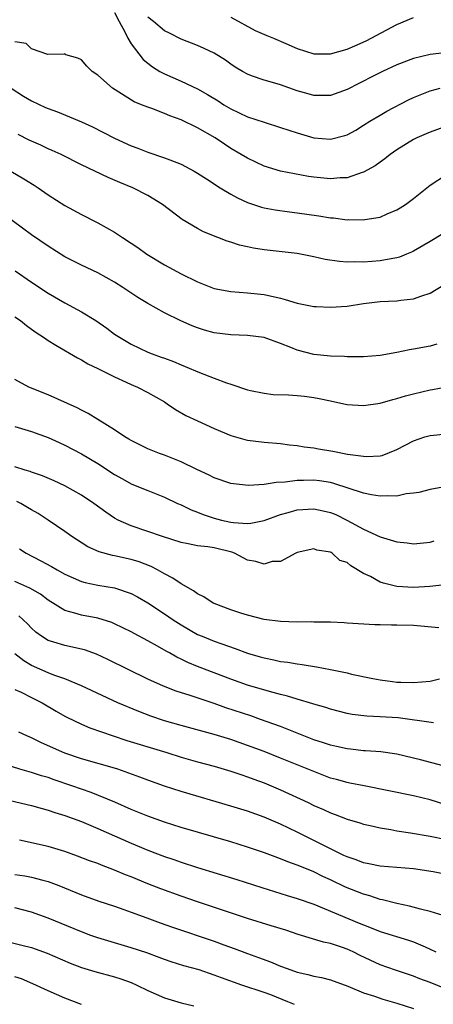
# Model space of a CAD drawing. Units: inches. Extents: x 2517000 to 2520000, y 1533000 to 1536000.
# Drawn here: x 2517268 to 2517317, y 1535821 to 1535939 of the extents above; entities that cross this region are included whole.
import ezdxf

# ---------------------------------------------------------------- set-up
doc = ezdxf.new("R2010")
doc.units = ezdxf.units.IN
doc.header["$MEASUREMENT"] = 0
doc.layers.add('LD25171533_2ft', color=53, linetype='Continuous')

msp = doc.modelspace()

# ---------------------------------------------------------------- linework, layer by layer
at = {"layer": 'LD25171533_2ft'}
for points, elevation in [([(2517279, 1535940.1), (2517279.55, 1535939), (2517280.24, 1535937.76), (2517280.58, 1535937), (2517281, 1535936.31), (2517282.44, 1535934.44), (2517283.55, 1535933.55), (2517284.46, 1535933), (2517285, 1535932.7), (2517287, 1535931.83), (2517289, 1535930.89), (2517290.21, 1535930.21), (2517291.46, 1535929.46), (2517292.16, 1535929), (2517293, 1535928.5), (2517295, 1535927.55), (2517297, 1535926.88), (2517299, 1535926.27), (2517301, 1535925.59), (2517303, 1535925.01), (2517305, 1535924.84), (2517306.72, 1535925.28), (2517307, 1535925.37), (2517308.05, 1535925.95), (2517309, 1535926.52), (2517309.75, 1535927), (2517311, 1535927.74), (2517311.8, 1535928.2), (2517314.42, 1535929.58), (2517315, 1535929.86), (2517317, 1535930.65), (2517318.23, 1535931)], 7260), ([(2517318.74, 1535935.26), (2517317, 1535935.03), (2517315, 1535934.56), (2517313, 1535933.79), (2517311.27, 1535933), (2517309.75, 1535932.25), (2517309, 1535931.84), (2517308.44, 1535931.56), (2517307, 1535930.81), (2517305, 1535930.09), (2517304.12, 1535930.12), (2517303, 1535930.11), (2517302.32, 1535930.32), (2517301, 1535930.68), (2517299, 1535931.37), (2517297.73, 1535931.73), (2517297, 1535931.96), (2517295.51, 1535932.49), (2517295, 1535932.66), (2517294.39, 1535933), (2517293.52, 1535933.52), (2517293, 1535933.87), (2517292.35, 1535934.35), (2517291, 1535935.2), (2517289.78, 1535935.78), (2517289, 1535936.12), (2517287, 1535936.88), (2517285.61, 1535937.61), (2517285, 1535937.9), (2517283.68, 1535939), (2517283, 1535939.54)], 7258), ([(2517293, 1535939.55), (2517295.94, 1535937.94), (2517297.32, 1535937.32), (2517298.14, 1535937), (2517299.63, 1535936.37), (2517301, 1535935.76), (2517303, 1535935.12), (2517305, 1535935.13), (2517307, 1535935.7), (2517307.93, 1535936.07), (2517309.3, 1535936.7), (2517313, 1535938.65), (2517315, 1535939.5)], 7256), ([(2517319.43, 1535926.57), (2517317, 1535925.68), (2517316.53, 1535925.47), (2517315.41, 1535925), (2517315, 1535924.81), (2517313, 1535923.58), (2517312.19, 1535923), (2517311.54, 1535922.46), (2517311, 1535922.09), (2517310.38, 1535921.62), (2517309, 1535920.86), (2517308.82, 1535920.82), (2517307, 1535920.2), (2517306.18, 1535920.18), (2517305, 1535920.07), (2517303, 1535920.28), (2517302.37, 1535920.37), (2517300.66, 1535920.66), (2517299, 1535920.99), (2517297, 1535921.61), (2517295, 1535922.54), (2517294.26, 1535923), (2517293, 1535923.74), (2517292.23, 1535924.23), (2517291.11, 1535925), (2517289, 1535926.21), (2517287, 1535927.17), (2517285.65, 1535927.65), (2517285, 1535927.94), (2517283.48, 1535928.52), (2517283, 1535928.69), (2517282.25, 1535929), (2517281.35, 1535929.35), (2517278.75, 1535931), (2517277, 1535932.55), (2517276.31, 1535933), (2517275.65, 1535933.65), (2517275, 1535934.39), (2517274.58, 1535934.58), (2517273.12, 1535935), (2517273, 1535935.1), (2517272.93, 1535935.07), (2517270.97, 1535935.03), (2517269, 1535935.73), (2517268.36, 1535936.36), (2517267, 1535936.56)], 7262), ([(2517266.56, 1535931), (2517268.04, 1535930.04), (2517269, 1535929.46), (2517270.67, 1535928.67), (2517271, 1535928.52), (2517272.13, 1535928.13), (2517275, 1535926.94), (2517276.33, 1535926.33), (2517278.97, 1535924.97), (2517281, 1535924.06), (2517281.78, 1535923.78), (2517283, 1535923.29), (2517285, 1535922.61), (2517285.65, 1535922.35), (2517287, 1535921.84), (2517288.59, 1535921), (2517289, 1535920.77), (2517290.06, 1535920.06), (2517291.72, 1535919), (2517293, 1535918.22), (2517293.8, 1535917.8), (2517295, 1535917.22), (2517296.68, 1535916.68), (2517297, 1535916.59), (2517298.33, 1535916.34), (2517300.09, 1535916.09), (2517301, 1535915.99), (2517303.62, 1535915.62), (2517305, 1535915.38), (2517305.36, 1535915.36), (2517307, 1535915.15), (2517307.16, 1535915.16), (2517309, 1535915.12), (2517309.16, 1535915.16), (2517311, 1535915.47), (2517311.85, 1535915.85), (2517313, 1535916.33), (2517313.42, 1535916.58), (2517314.06, 1535917), (2517315, 1535917.7), (2517317, 1535919.29), (2517319, 1535920.59)], 7264), ([(2517318.53, 1535913.47), (2517317, 1535912.51), (2517315, 1535911.35), (2517314.76, 1535911.24), (2517314.15, 1535911), (2517313.34, 1535910.66), (2517313, 1535910.56), (2517312.5, 1535910.5), (2517311, 1535910.21), (2517309, 1535910.05), (2517307.92, 1535910.08), (2517307, 1535910.05), (2517306.11, 1535910.11), (2517304.38, 1535910.38), (2517303, 1535910.7), (2517301, 1535911.07), (2517297, 1535911.53), (2517295.72, 1535911.72), (2517295, 1535911.88), (2517294.06, 1535912.07), (2517293, 1535912.45), (2517292.56, 1535912.56), (2517291.43, 1535913), (2517289.71, 1535913.71), (2517289, 1535914.09), (2517287.16, 1535915.16), (2517284.79, 1535917), (2517283, 1535918.08), (2517281.19, 1535919), (2517279.63, 1535919.63), (2517278.22, 1535920.22), (2517275, 1535921.77), (2517272.56, 1535923), (2517271.49, 1535923.49), (2517271, 1535923.7), (2517270.11, 1535924.11), (2517269, 1535924.59), (2517268.72, 1535924.72), (2517267.4, 1535925.4)], 7266), ([(2517266.51, 1535921), (2517268.08, 1535920.08), (2517269.32, 1535919.32), (2517269.81, 1535919), (2517271, 1535918.16), (2517273, 1535916.86), (2517275, 1535915.79), (2517277, 1535914.79), (2517279, 1535913.65), (2517279.95, 1535913), (2517281, 1535912.33), (2517281.79, 1535911.79), (2517282.89, 1535911), (2517285, 1535909.72), (2517287, 1535908.64), (2517289, 1535907.66), (2517291, 1535906.88), (2517293, 1535906.49), (2517295, 1535906.34), (2517297, 1535906.15), (2517299, 1535905.7), (2517299.56, 1535905.56), (2517301, 1535905.12), (2517303, 1535904.71), (2517303.3, 1535904.7), (2517305, 1535904.61), (2517307, 1535904.75), (2517309, 1535905.06), (2517311, 1535905.31), (2517313, 1535905.4), (2517313.47, 1535905.47), (2517315, 1535905.61), (2517316, 1535906), (2517317, 1535906.31), (2517318.67, 1535907.33)], 7268), ([(2517317.83, 1535900.17), (2517317, 1535899.94), (2517315, 1535899.55), (2517314.53, 1535899.47), (2517313, 1535899.16), (2517311, 1535898.8), (2517309, 1535898.64), (2517308.65, 1535898.65), (2517307, 1535898.65), (2517306.69, 1535898.68), (2517305, 1535898.74), (2517303, 1535898.93), (2517301, 1535899.44), (2517300.23, 1535899.77), (2517299, 1535900.26), (2517297, 1535900.97), (2517295, 1535901.21), (2517293, 1535901.29), (2517291, 1535901.53), (2517289.85, 1535901.85), (2517289, 1535902.12), (2517288.36, 1535902.36), (2517286.97, 1535902.97), (2517285, 1535903.93), (2517283, 1535905.05), (2517281.79, 1535905.79), (2517280, 1535907), (2517279, 1535907.62), (2517277, 1535908.74), (2517275, 1535909.69), (2517273, 1535910.7), (2517271, 1535911.95), (2517269, 1535913.35), (2517265.72, 1535915.72)], 7270), ([(2517267.01, 1535909), (2517269, 1535907.65), (2517271, 1535906.31), (2517273, 1535905.14), (2517275, 1535904.08), (2517276.75, 1535903), (2517278.08, 1535902.08), (2517279, 1535901.39), (2517279.58, 1535901), (2517281, 1535900.16), (2517283, 1535899.21), (2517283.53, 1535899), (2517284.62, 1535898.62), (2517285, 1535898.47), (2517286.08, 1535898.09), (2517287, 1535897.69), (2517287.5, 1535897.5), (2517289.24, 1535896.76), (2517291, 1535896.07), (2517292.48, 1535895.52), (2517293, 1535895.36), (2517295, 1535894.68), (2517295.39, 1535894.61), (2517297, 1535894.26), (2517298.12, 1535894.12), (2517299.93, 1535894.07), (2517301, 1535893.99), (2517301.89, 1535893.89), (2517303, 1535893.75), (2517303.64, 1535893.64), (2517305, 1535893.33), (2517306.61, 1535893), (2517307, 1535892.91), (2517309, 1535892.78), (2517311, 1535893.06), (2517312.5, 1535893.5), (2517313, 1535893.61), (2517314.05, 1535893.95), (2517315, 1535894.2), (2517317, 1535894.66), (2517317.3, 1535894.7), (2517318.97, 1535895.03)], 7272), ([(2517267, 1535903.45), (2517267.66, 1535903), (2517268.4, 1535902.4), (2517269, 1535901.99), (2517269.56, 1535901.56), (2517270.44, 1535901), (2517271, 1535900.6), (2517271.94, 1535900.06), (2517274.52, 1535898.52), (2517275, 1535898.29), (2517275.79, 1535897.79), (2517277, 1535897.23), (2517277.14, 1535897.14), (2517279, 1535896.22), (2517280.4, 1535895.6), (2517281, 1535895.32), (2517281.74, 1535895), (2517283, 1535894.33), (2517285, 1535893.21), (2517285.35, 1535893), (2517286.32, 1535892.32), (2517287.6, 1535891.6), (2517289, 1535890.93), (2517291, 1535890.03), (2517293, 1535889.19), (2517294.7, 1535888.7), (2517295, 1535888.63), (2517297, 1535888.38), (2517299, 1535888.21), (2517300.07, 1535888.07), (2517301, 1535887.98), (2517301.82, 1535887.82), (2517303, 1535887.69), (2517303.57, 1535887.57), (2517305.29, 1535887.29), (2517307.06, 1535886.94), (2517309, 1535886.69), (2517309.34, 1535886.66), (2517311, 1535886.74), (2517311.22, 1535886.78), (2517313, 1535887.47), (2517315, 1535888.53), (2517316.39, 1535889), (2517317, 1535889.18), (2517319, 1535889.36)], 7274), ([(2517319, 1535883.05), (2517317, 1535882.67), (2517315.67, 1535882.33), (2517315, 1535882.23), (2517314.14, 1535882.14), (2517313, 1535881.89), (2517311.93, 1535881.93), (2517311, 1535881.87), (2517309.95, 1535882.05), (2517309, 1535882.25), (2517305.41, 1535883.41), (2517305, 1535883.5), (2517303.7, 1535883.7), (2517303, 1535883.78), (2517301.74, 1535883.74), (2517301, 1535883.75), (2517299.54, 1535883.54), (2517298.48, 1535883.52), (2517297, 1535883.27), (2517295.15, 1535883.16), (2517293.34, 1535883.34), (2517293, 1535883.39), (2517291, 1535884.07), (2517290.39, 1535884.39), (2517288.92, 1535885.08), (2517287, 1535886.01), (2517285, 1535886.79), (2517284.39, 1535887), (2517283.39, 1535887.39), (2517283, 1535887.57), (2517281, 1535888.56), (2517280.73, 1535888.73), (2517280.25, 1535889), (2517279, 1535889.84), (2517277, 1535891.08), (2517275.83, 1535891.83), (2517275, 1535892.22), (2517274.51, 1535892.51), (2517271, 1535894.07), (2517268.68, 1535895), (2517267, 1535895.9)], 7276), ([(2517267, 1535890.24), (2517269, 1535889.67), (2517271, 1535888.95), (2517272.32, 1535888.32), (2517273, 1535888.02), (2517275, 1535886.98), (2517277, 1535885.79), (2517279, 1535884.47), (2517279.94, 1535883.94), (2517281, 1535883.35), (2517281.9, 1535883), (2517283, 1535882.54), (2517285, 1535881.75), (2517286.59, 1535881), (2517287, 1535880.82), (2517288.22, 1535880.22), (2517289, 1535879.94), (2517289.67, 1535879.67), (2517291, 1535879.24), (2517291.88, 1535879), (2517293, 1535878.75), (2517293.31, 1535878.69), (2517295, 1535878.56), (2517295.4, 1535878.6), (2517297, 1535878.94), (2517299, 1535879.67), (2517299.91, 1535879.91), (2517301, 1535880.24), (2517303, 1535880.36), (2517304.12, 1535880.12), (2517305, 1535879.9), (2517305.65, 1535879.65), (2517306.98, 1535879), (2517309, 1535877.89), (2517311, 1535876.98), (2517313, 1535876.36), (2517314.26, 1535876.26), (2517315, 1535876.15), (2517317, 1535876.35), (2517317.5, 1535876.5)], 7278), ([(2517318.79, 1535871.21), (2517316.99, 1535871.01), (2517315, 1535870.89), (2517312.99, 1535870.99), (2517311.39, 1535871.39), (2517311, 1535871.53), (2517309.81, 1535872.19), (2517309, 1535872.58), (2517307.47, 1535873.47), (2517307, 1535873.9), (2517306.13, 1535874.13), (2517305.22, 1535875), (2517305.07, 1535875.07), (2517305, 1535875.13), (2517303.36, 1535875.36), (2517303, 1535875.53), (2517301, 1535875.07), (2517300.85, 1535875), (2517299, 1535874), (2517298, 1535874), (2517297, 1535873.69), (2517296.02, 1535874.02), (2517295, 1535874.17), (2517293.44, 1535875), (2517293.12, 1535875.12), (2517291, 1535875.64), (2517290.22, 1535875.78), (2517289, 1535875.9), (2517287.85, 1535876.15), (2517287, 1535876.3), (2517284.79, 1535877), (2517281, 1535878.29), (2517279.43, 1535879), (2517279, 1535879.23), (2517277.93, 1535879.93), (2517276.49, 1535881), (2517275, 1535882.01), (2517273, 1535883.12), (2517271.71, 1535883.71), (2517270.3, 1535884.3), (2517269, 1535884.75), (2517268.83, 1535884.83), (2517268.23, 1535885), (2517267, 1535885.41)], 7280), ([(2517318.04, 1535866.04), (2517315, 1535866.3), (2517313, 1535866.36), (2517312.35, 1535866.35), (2517311, 1535866.38), (2517310.37, 1535866.37), (2517307, 1535866.59), (2517306.64, 1535866.64), (2517305, 1535866.69), (2517304.72, 1535866.72), (2517303, 1535866.72), (2517302.74, 1535866.74), (2517301, 1535866.72), (2517299, 1535866.78), (2517297, 1535867.04), (2517295, 1535867.55), (2517294.22, 1535867.78), (2517293, 1535868.18), (2517291, 1535868.93), (2517290.87, 1535869), (2517289.76, 1535869.76), (2517289, 1535870.12), (2517288.49, 1535870.49), (2517287, 1535871.33), (2517286.01, 1535872.01), (2517285, 1535872.52), (2517284.15, 1535873), (2517283.39, 1535873.39), (2517281.95, 1535873.95), (2517281, 1535874.23), (2517279, 1535874.69), (2517278.73, 1535874.73), (2517277.16, 1535875.16), (2517275.77, 1535875.77), (2517273.84, 1535877), (2517273, 1535877.61), (2517270.99, 1535879), (2517269.78, 1535879.78), (2517269, 1535880.21), (2517268.52, 1535880.52), (2517267.7, 1535881), (2517267.24, 1535881.24)], 7282), ([(2517267.54, 1535875.54), (2517268.36, 1535875), (2517270.1, 1535874.1), (2517271.4, 1535873.4), (2517272.07, 1535873), (2517273, 1535872.49), (2517275, 1535871.6), (2517275.47, 1535871.47), (2517277, 1535871.17), (2517279, 1535870.85), (2517281, 1535870.15), (2517281.75, 1535869.75), (2517283.01, 1535869.01), (2517285, 1535867.71), (2517286.04, 1535867), (2517287, 1535866.38), (2517289, 1535865.23), (2517289.53, 1535865), (2517291, 1535864.42), (2517291.91, 1535864.09), (2517293.54, 1535863.54), (2517295, 1535862.97), (2517296.54, 1535862.54), (2517297, 1535862.39), (2517298.18, 1535862.18), (2517299, 1535861.98), (2517299.88, 1535861.88), (2517301, 1535861.67), (2517301.6, 1535861.6), (2517303.32, 1535861.32), (2517305.01, 1535861.01), (2517307, 1535860.59), (2517307.55, 1535860.45), (2517310.09, 1535859.91), (2517311, 1535859.76), (2517312.46, 1535859.54), (2517313, 1535859.49), (2517313.48, 1535859.48), (2517315, 1535859.42), (2517317, 1535859.61), (2517318.13, 1535859.87)], 7284), ([(2517317.41, 1535854.59), (2517313.17, 1535855.17), (2517311, 1535855.31), (2517309.38, 1535855.38), (2517307.6, 1535855.6), (2517307, 1535855.72), (2517305, 1535856.23), (2517304.43, 1535856.43), (2517303, 1535856.83), (2517302.88, 1535856.88), (2517301, 1535857.42), (2517299.81, 1535857.81), (2517299, 1535857.99), (2517297.65, 1535858.35), (2517295, 1535859.13), (2517293, 1535859.84), (2517289, 1535861.37), (2517287.84, 1535861.84), (2517287, 1535862.26), (2517286.49, 1535862.49), (2517285.61, 1535863), (2517285.21, 1535863.21), (2517284.17, 1535863.83), (2517283, 1535864.47), (2517281.35, 1535865.35), (2517281, 1535865.55), (2517279, 1535866.52), (2517278.66, 1535866.66), (2517277, 1535867.17), (2517275, 1535867.53), (2517274.21, 1535867.79), (2517273, 1535868.1), (2517271, 1535869.35), (2517270.06, 1535870.06), (2517268.78, 1535870.78), (2517267, 1535871.59)], 7286), ([(2517318.58, 1535849.42), (2517315.86, 1535850.14), (2517313, 1535850.81), (2517311.09, 1535851.09), (2517309.23, 1535851.23), (2517309, 1535851.23), (2517307.41, 1535851.41), (2517307, 1535851.44), (2517305.73, 1535851.73), (2517305, 1535851.88), (2517304.18, 1535852.18), (2517303, 1535852.55), (2517299, 1535854.13), (2517296.58, 1535855), (2517295.41, 1535855.41), (2517292.4, 1535856.4), (2517291, 1535856.91), (2517289.42, 1535857.42), (2517288.12, 1535857.88), (2517286.41, 1535858.41), (2517284.9, 1535859), (2517283, 1535859.86), (2517280.62, 1535861), (2517278.2, 1535862.2), (2517276.83, 1535862.83), (2517275.36, 1535863.36), (2517273, 1535863.9), (2517271.69, 1535864.31), (2517271, 1535864.5), (2517270.19, 1535865), (2517269.5, 1535865.5), (2517269, 1535865.98), (2517268.51, 1535866.51), (2517267.47, 1535867.47)], 7288), ([(2517318.77, 1535844.77), (2517317, 1535845.31), (2517315, 1535845.79), (2517309.06, 1535847), (2517307.34, 1535847.34), (2517307, 1535847.4), (2517305.75, 1535847.75), (2517305, 1535847.94), (2517303, 1535848.71), (2517301, 1535849.54), (2517299, 1535850.35), (2517297, 1535851.12), (2517295, 1535851.87), (2517293, 1535852.56), (2517291, 1535853.16), (2517287, 1535854.25), (2517285, 1535854.82), (2517283.38, 1535855.38), (2517281.93, 1535855.93), (2517279.41, 1535857), (2517275, 1535859.04), (2517273, 1535859.87), (2517271.67, 1535860.33), (2517271, 1535860.6), (2517269, 1535861.49), (2517268.05, 1535862.05), (2517267, 1535862.87)], 7290), ([(2517267, 1535858.58), (2517267.73, 1535858.27), (2517269, 1535857.65), (2517270.27, 1535857), (2517271.98, 1535855.98), (2517273, 1535855.38), (2517273.25, 1535855.25), (2517275, 1535854.42), (2517276, 1535854), (2517278.82, 1535853), (2517280.47, 1535852.47), (2517285.3, 1535851), (2517287, 1535850.46), (2517289, 1535849.89), (2517291, 1535849.36), (2517293, 1535848.78), (2517294.32, 1535848.32), (2517295, 1535848.1), (2517295.79, 1535847.79), (2517297, 1535847.36), (2517299, 1535846.53), (2517302.3, 1535845), (2517303, 1535844.65), (2517304.15, 1535844.15), (2517305, 1535843.74), (2517305.56, 1535843.56), (2517307, 1535843), (2517308.56, 1535842.56), (2517309, 1535842.4), (2517309.77, 1535842.23), (2517311, 1535841.93), (2517312.26, 1535841.74), (2517313, 1535841.59), (2517314.65, 1535841.35), (2517317, 1535840.95), (2517319, 1535840.53)], 7292), ([(2517319, 1535836.31), (2517317.36, 1535836.64), (2517315, 1535837.01), (2517313, 1535837.18), (2517311, 1535837.32), (2517309.61, 1535837.61), (2517309, 1535837.71), (2517308.09, 1535838.09), (2517307, 1535838.44), (2517306.63, 1535838.63), (2517305.82, 1535839), (2517304.19, 1535839.81), (2517301, 1535841.44), (2517299, 1535842.39), (2517297, 1535843.22), (2517295, 1535843.93), (2517293, 1535844.56), (2517287, 1535846.32), (2517285, 1535846.96), (2517283, 1535847.68), (2517282.06, 1535848.06), (2517279.4, 1535849), (2517279, 1535849.12), (2517275, 1535850.25), (2517273, 1535850.93), (2517270.18, 1535852.18), (2517269, 1535852.76), (2517268.42, 1535853), (2517267.46, 1535853.46)], 7294), ([(2517318.6, 1535831.4), (2517317, 1535831.89), (2517315.86, 1535832.14), (2517314.53, 1535832.53), (2517313, 1535832.82), (2517311.28, 1535833.28), (2517311, 1535833.32), (2517309.76, 1535833.76), (2517309, 1535833.95), (2517306.82, 1535834.82), (2517305, 1535835.7), (2517304.1, 1535836.1), (2517303, 1535836.64), (2517301.31, 1535837.31), (2517301, 1535837.46), (2517299.86, 1535837.86), (2517299, 1535838.23), (2517297.06, 1535838.94), (2517295, 1535839.63), (2517293, 1535840.24), (2517287, 1535842), (2517285, 1535842.63), (2517283, 1535843.34), (2517281, 1535844.17), (2517279.04, 1535845.04), (2517276.19, 1535846.19), (2517275, 1535846.58), (2517273.84, 1535847), (2517271.72, 1535847.72), (2517271, 1535848), (2517270.21, 1535848.21), (2517269, 1535848.62), (2517268.69, 1535848.69), (2517267.6, 1535849), (2517265, 1535849.79)], 7296), ([(2517265, 1535845.56), (2517269, 1535844.64), (2517270.27, 1535844.27), (2517271, 1535844.09), (2517271.8, 1535843.8), (2517273, 1535843.44), (2517275, 1535842.7), (2517277, 1535841.85), (2517281, 1535840.08), (2517283, 1535839.25), (2517285, 1535838.49), (2517286.12, 1535838.12), (2517287, 1535837.81), (2517289, 1535837.16), (2517293.72, 1535835.72), (2517296.75, 1535834.75), (2517299.8, 1535833.8), (2517301, 1535833.45), (2517303, 1535832.75), (2517308.48, 1535830.48), (2517309, 1535830.25), (2517309.9, 1535829.9), (2517311, 1535829.45), (2517314.42, 1535828.42), (2517315, 1535828.23), (2517316.4, 1535827.6), (2517317, 1535827.35), (2517317.68, 1535827)], 7298), ([(2517319, 1535822.54), (2517317, 1535823.31), (2517315.77, 1535823.77), (2517315, 1535824.09), (2517312.82, 1535824.82), (2517311, 1535825.46), (2517308.57, 1535826.57), (2517307.74, 1535827), (2517307, 1535827.35), (2517306.46, 1535827.54), (2517305, 1535828.02), (2517304.17, 1535828.17), (2517301.12, 1535829.12), (2517299.62, 1535829.62), (2517297.86, 1535830.14), (2517295, 1535831.04), (2517289, 1535833.02), (2517287, 1535833.7), (2517284.59, 1535834.59), (2517283, 1535835.21), (2517281, 1535836.04), (2517280.3, 1535836.3), (2517279, 1535836.86), (2517277.44, 1535837.44), (2517277, 1535837.63), (2517275.99, 1535837.99), (2517274.55, 1535838.55), (2517273, 1535839.1), (2517271, 1535839.7), (2517267.55, 1535840.45)], 7300), ([(2517267, 1535836.34), (2517268.17, 1535836.17), (2517269, 1535836.02), (2517270.35, 1535835.65), (2517271, 1535835.5), (2517272.27, 1535835), (2517275, 1535833.87), (2517277.12, 1535833.12), (2517279, 1535832.5), (2517280.1, 1535832.1), (2517281, 1535831.8), (2517282.89, 1535831.11), (2517284.5, 1535830.5), (2517285.97, 1535829.97), (2517291, 1535828.29), (2517292.14, 1535827.86), (2517293.41, 1535827.41), (2517295, 1535826.82), (2517296.35, 1535826.35), (2517297.8, 1535825.8), (2517299, 1535825.3), (2517299.78, 1535825), (2517301, 1535824.56), (2517302.28, 1535824.28), (2517303, 1535824.07), (2517303.92, 1535823.92), (2517305, 1535823.63), (2517307.1, 1535822.9), (2517309, 1535822.1), (2517310.32, 1535821.68), (2517311.32, 1535821.32), (2517313, 1535820.83), (2517315, 1535820.19)], 7302), ([(2517300.66, 1535820.66), (2517299.85, 1535821), (2517297.82, 1535821.82), (2517297, 1535822.12), (2517294.31, 1535823), (2517291.87, 1535823.87), (2517291, 1535824.22), (2517289.17, 1535824.83), (2517287.33, 1535825.33), (2517285.81, 1535825.81), (2517285, 1535826.09), (2517284.35, 1535826.35), (2517282.88, 1535826.88), (2517281, 1535827.5), (2517277, 1535828.71), (2517276.14, 1535829), (2517275, 1535829.41), (2517271, 1535831.07), (2517269, 1535831.8), (2517267, 1535832.31)], 7304), ([(2517265, 1535828.51), (2517267.84, 1535827.83), (2517269, 1535827.52), (2517270.87, 1535826.87), (2517273.64, 1535825.64), (2517275, 1535825.12), (2517276.63, 1535824.63), (2517279, 1535824.01), (2517279.76, 1535823.76), (2517281, 1535823.31), (2517281.68, 1535823), (2517283, 1535822.35), (2517285, 1535821.46), (2517287, 1535820.87), (2517288.53, 1535820.53)], 7306), ([(2517275, 1535820.66), (2517273, 1535821.44), (2517271, 1535822.31), (2517269.16, 1535823.16), (2517267.77, 1535823.77), (2517267, 1535824.02)], 7308)]:
    msp.add_lwpolyline(points, dxfattribs=dict(at, elevation=elevation))

doc.saveas('drawing.dxf')
